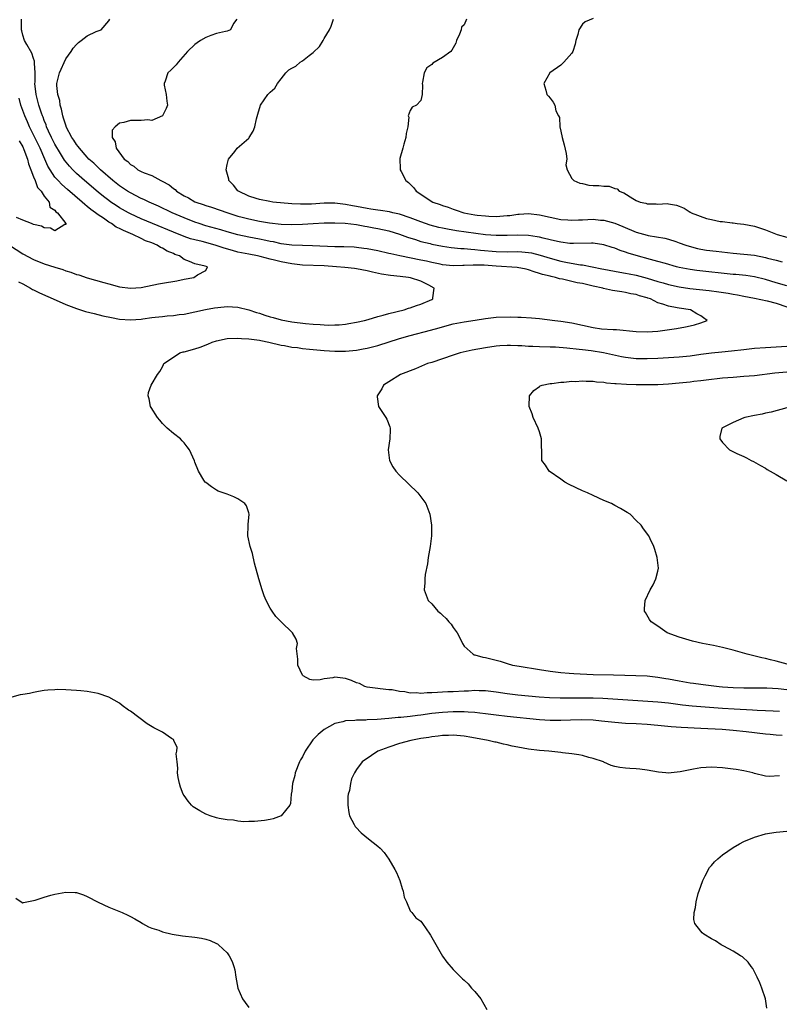
# Model space of a CAD drawing. Units: inches. Extents: x 2613000 to 2616000, y 1503000 to 1506000.
# Drawn here: x 2615670 to 2615812, y 1503576 to 1503759 of the extents above; entities that cross this region are included whole.
import ezdxf

# ---------------------------------------------------------------- set-up
doc = ezdxf.new("R2010")
doc.units = ezdxf.units.IN
doc.header["$MEASUREMENT"] = 0
doc.layers.add('LD26131503_2ft', color=205, linetype='Continuous')

msp = doc.modelspace()

# ---------------------------------------------------------------- linework, layer by layer
at = {"layer": 'LD26131503_2ft'}
for points, elevation in [([(2615670.19, 1503710.19), (2615671, 1503709.79), (2615672.48, 1503709), (2615672.8, 1503708.79), (2615673, 1503708.71), (2615674.12, 1503708.12), (2615677.2, 1503706.8), (2615679, 1503706), (2615681, 1503705.23), (2615681.76, 1503705), (2615682.69, 1503704.69), (2615684.28, 1503704.28), (2615685.89, 1503703.89), (2615687.53, 1503703.53), (2615689, 1503703.27), (2615691, 1503703.14), (2615693, 1503703.27), (2615693.33, 1503703.33), (2615695, 1503703.53), (2615695.63, 1503703.63), (2615697, 1503703.75), (2615697.87, 1503703.87), (2615699, 1503703.94), (2615700.09, 1503704.09), (2615701, 1503704.2), (2615703, 1503704.6), (2615704.95, 1503705.05), (2615706.62, 1503705.38), (2615708.44, 1503705.56), (2615709, 1503705.59), (2615711, 1503705.47), (2615713, 1503705), (2615714.47, 1503704.47), (2615715, 1503704.34), (2615715.99, 1503703.99), (2615717, 1503703.69), (2615717.55, 1503703.55), (2615719, 1503703.13), (2615721, 1503702.76), (2615723.56, 1503702.44), (2615725, 1503702.3), (2615726.24, 1503702.24), (2615727, 1503702.17), (2615727.84, 1503702.16), (2615729, 1503702.18), (2615729.78, 1503702.22), (2615731, 1503702.35), (2615731.58, 1503702.42), (2615733, 1503702.68), (2615734.51, 1503703), (2615735.18, 1503703.18), (2615737, 1503703.72), (2615737.98, 1503703.98), (2615739, 1503704.29), (2615741.85, 1503705), (2615742.7, 1503705.3), (2615743, 1503705.38), (2615744.18, 1503705.82), (2615745, 1503706.06), (2615747, 1503706.9), (2615747.2, 1503707), (2615747.19, 1503707.19), (2615747.45, 1503709), (2615746.44, 1503709.56), (2615745, 1503710.28), (2615743.08, 1503710.92), (2615742.7, 1503711), (2615741.15, 1503711.15), (2615739.36, 1503711.36), (2615737.64, 1503711.64), (2615735.98, 1503711.98), (2615735, 1503712.21), (2615733, 1503712.6), (2615732.65, 1503712.65), (2615730.87, 1503712.87), (2615729.31, 1503713), (2615727, 1503713.14), (2615723, 1503713.27), (2615721, 1503713.5), (2615719, 1503713.92), (2615717.76, 1503714.24), (2615717, 1503714.41), (2615715.11, 1503714.89), (2615714.6, 1503715), (2615713, 1503715.3), (2615711, 1503715.71), (2615709.99, 1503715.99), (2615708.44, 1503716.44), (2615706.75, 1503717), (2615704.35, 1503717.65), (2615703, 1503717.97), (2615702.2, 1503718.2), (2615701, 1503718.62), (2615699, 1503719.41), (2615695.1, 1503721), (2615693, 1503721.91), (2615691, 1503722.81), (2615690.63, 1503723), (2615689, 1503723.92), (2615688.35, 1503724.35), (2615687.39, 1503725), (2615687, 1503725.28), (2615686.04, 1503726.04), (2615685, 1503726.87), (2615682.48, 1503729), (2615681, 1503730.32), (2615680.3, 1503731), (2615679.67, 1503731.67), (2615678.78, 1503732.78), (2615678, 1503734), (2615677, 1503735.78), (2615676.38, 1503737), (2615675.82, 1503738.18), (2615675.45, 1503739), (2615675.34, 1503739.34), (2615675, 1503740.17), (2615674.78, 1503740.78), (2615674.68, 1503741), (2615674.51, 1503741.49), (2615674.02, 1503743), (2615673.49, 1503745), (2615673.27, 1503747), (2615673.3, 1503747.3), (2615673.3, 1503749), (2615673.17, 1503750.83), (2615673.2, 1503751), (2615673.2, 1503751.2), (2615673, 1503751.65), (2615672.68, 1503752.68), (2615671.74, 1503754.26), (2615671.34, 1503755), (2615671, 1503756.01), (2615670.82, 1503756.82), (2615670.78, 1503757), (2615670.79, 1503759)], 7850), ([(2615811.63, 1503630.37), (2615810.46, 1503630.46), (2615809, 1503630.52), (2615807.45, 1503630.55), (2615806.62, 1503630.62), (2615803.22, 1503630.78), (2615801, 1503630.91), (2615795.39, 1503631.39), (2615793.57, 1503631.57), (2615791, 1503631.9), (2615789, 1503632.1), (2615780.67, 1503632.67), (2615778.78, 1503632.78), (2615777, 1503632.83), (2615775, 1503632.87), (2615773, 1503632.87), (2615770.84, 1503632.84), (2615768.88, 1503632.88), (2615766.99, 1503633.01), (2615763, 1503633.41), (2615761, 1503633.67), (2615759, 1503633.97), (2615757, 1503634.21), (2615755.79, 1503634.21), (2615755, 1503634.25), (2615753.83, 1503634.17), (2615753, 1503634.15), (2615751, 1503634.04), (2615749.99, 1503634.01), (2615749, 1503633.94), (2615748.08, 1503633.92), (2615747, 1503633.81), (2615746.17, 1503633.83), (2615745, 1503633.7), (2615744.18, 1503633.82), (2615743, 1503633.79), (2615741.97, 1503634.03), (2615741, 1503634.1), (2615739.63, 1503634.37), (2615739, 1503634.42), (2615737.4, 1503634.6), (2615737, 1503634.63), (2615735, 1503634.9), (2615734.59, 1503635), (2615733.55, 1503635.55), (2615733, 1503635.7), (2615732.12, 1503636.12), (2615731, 1503636.5), (2615729, 1503636.72), (2615728.64, 1503636.64), (2615727, 1503636.41), (2615726.25, 1503636.25), (2615725, 1503636.21), (2615724.33, 1503636.33), (2615723.09, 1503637), (2615723, 1503637.1), (2615722.09, 1503639), (2615722.09, 1503640.09), (2615721.9, 1503642.1), (2615722.04, 1503643), (2615721.82, 1503643.82), (2615721.14, 1503645), (2615719.02, 1503647.02), (2615718.03, 1503648.03), (2615717.33, 1503649), (2615717, 1503649.55), (2615716.26, 1503651), (2615715.88, 1503651.88), (2615715.47, 1503653), (2615714.87, 1503655), (2615714.09, 1503657.91), (2615713.69, 1503659.69), (2615713.28, 1503661), (2615712.84, 1503663), (2615712.89, 1503664.89), (2615712.87, 1503665.13), (2615713.08, 1503667), (2615713, 1503667.27), (2615712.56, 1503668.56), (2615712.28, 1503669), (2615711, 1503669.89), (2615710.23, 1503670.23), (2615709, 1503670.73), (2615708.26, 1503671), (2615707.31, 1503671.31), (2615707, 1503671.47), (2615706.09, 1503672.09), (2615705, 1503672.88), (2615704.89, 1503673), (2615704.66, 1503673.34), (2615703.65, 1503675), (2615703, 1503676.71), (2615702.93, 1503676.93), (2615702, 1503679), (2615701.55, 1503679.55), (2615701, 1503680.26), (2615700.65, 1503680.65), (2615700.3, 1503681), (2615699, 1503682.03), (2615697.83, 1503683), (2615697, 1503683.85), (2615696.5, 1503684.5), (2615696.04, 1503685), (2615694.86, 1503686.86), (2615694.73, 1503687), (2615694.48, 1503688.48), (2615694.29, 1503689), (2615694.38, 1503689.62), (2615694.9, 1503691), (2615696.07, 1503693), (2615696.47, 1503693.53), (2615697, 1503694.41), (2615697.19, 1503694.81), (2615697.25, 1503695), (2615699, 1503696.21), (2615700.22, 1503697), (2615700.84, 1503697.16), (2615701, 1503697.18), (2615703, 1503697.72), (2615703.95, 1503698.05), (2615705.37, 1503698.63), (2615706.18, 1503699), (2615707, 1503699.25), (2615709, 1503699.65), (2615711, 1503699.74), (2615711.67, 1503699.67), (2615713, 1503699.6), (2615713.51, 1503699.51), (2615715, 1503699.33), (2615715.26, 1503699.26), (2615716.72, 1503699), (2615719, 1503698.42), (2615719.66, 1503698.34), (2615721, 1503698.06), (2615722.03, 1503697.97), (2615723, 1503697.81), (2615724.31, 1503697.69), (2615725, 1503697.59), (2615727, 1503697.4), (2615729, 1503697.28), (2615731, 1503697.3), (2615733, 1503697.49), (2615734.29, 1503697.71), (2615735, 1503697.84), (2615737, 1503698.33), (2615741, 1503699.63), (2615743, 1503700.2), (2615746.8, 1503701.2), (2615748.36, 1503701.64), (2615749, 1503701.85), (2615751, 1503702.38), (2615753, 1503702.76), (2615755.06, 1503703.06), (2615757, 1503703.38), (2615759, 1503703.62), (2615761.68, 1503703.68), (2615763, 1503703.63), (2615763.63, 1503703.63), (2615765.51, 1503703.51), (2615767, 1503703.36), (2615769.85, 1503703), (2615771, 1503702.88), (2615773, 1503702.59), (2615777, 1503701.68), (2615778.53, 1503701.47), (2615780.68, 1503701.32), (2615781.35, 1503701.35), (2615785, 1503700.95), (2615787, 1503700.89), (2615788.99, 1503701.01), (2615792.48, 1503701.52), (2615794.17, 1503701.83), (2615795, 1503701.99), (2615795.8, 1503702.2), (2615797, 1503702.55), (2615798.19, 1503703), (2615797.48, 1503703.48), (2615797, 1503703.84), (2615796.25, 1503704.25), (2615795.05, 1503705), (2615793, 1503705.27), (2615792.63, 1503705.37), (2615791, 1503705.65), (2615789.95, 1503706.05), (2615789, 1503706.29), (2615787.66, 1503707), (2615787.16, 1503707.16), (2615787, 1503707.22), (2615785.59, 1503707.59), (2615785, 1503707.81), (2615783.98, 1503707.98), (2615783, 1503708.2), (2615782.3, 1503708.3), (2615780.58, 1503708.58), (2615778.94, 1503708.94), (2615778.77, 1503709), (2615777, 1503709.39), (2615776.48, 1503709.52), (2615775, 1503709.86), (2615774.03, 1503710.03), (2615771.32, 1503710.68), (2615770.75, 1503710.75), (2615769.99, 1503711), (2615769.16, 1503711.16), (2615769, 1503711.21), (2615767.55, 1503711.55), (2615767, 1503711.76), (2615766.04, 1503712.04), (2615765, 1503712.42), (2615764.54, 1503712.54), (2615762.85, 1503712.85), (2615759, 1503713.09), (2615756.74, 1503713.26), (2615754.7, 1503713.3), (2615753, 1503713.2), (2615752.79, 1503713.21), (2615751, 1503713.13), (2615749, 1503713.37), (2615748.55, 1503713.45), (2615747, 1503713.8), (2615746, 1503714), (2615745, 1503714.22), (2615741.07, 1503715), (2615739.37, 1503715.37), (2615739, 1503715.48), (2615737, 1503715.92), (2615735, 1503716.31), (2615734.4, 1503716.4), (2615733, 1503716.57), (2615732.6, 1503716.6), (2615730.68, 1503716.68), (2615729, 1503716.71), (2615724.86, 1503716.86), (2615723, 1503716.91), (2615721, 1503717.01), (2615719, 1503717.27), (2615717.59, 1503717.59), (2615717, 1503717.68), (2615716.16, 1503717.84), (2615715, 1503718.1), (2615713, 1503718.49), (2615711, 1503718.91), (2615709, 1503719.48), (2615707.84, 1503719.84), (2615705, 1503720.62), (2615703.78, 1503721), (2615703, 1503721.27), (2615701, 1503722.05), (2615698.75, 1503723), (2615696.22, 1503724.22), (2615694.47, 1503725), (2615693.49, 1503725.49), (2615693, 1503725.69), (2615691, 1503726.69), (2615690.5, 1503727), (2615689, 1503728.01), (2615687.74, 1503729), (2615685.44, 1503731), (2615685.22, 1503731.22), (2615685, 1503731.41), (2615684.2, 1503732.2), (2615683.3, 1503733), (2615683, 1503733.32), (2615681.53, 1503735), (2615681.32, 1503735.32), (2615681, 1503735.69), (2615680.5, 1503736.5), (2615680.15, 1503737), (2615679.1, 1503739), (2615679.08, 1503739.08), (2615679, 1503739.26), (2615678.61, 1503740.61), (2615678.46, 1503741), (2615678.24, 1503742.24), (2615677.96, 1503743), (2615677.87, 1503743.87), (2615677.5, 1503745), (2615677.34, 1503746.66), (2615677.35, 1503747), (2615677.83, 1503749), (2615679, 1503751.62), (2615680.02, 1503753), (2615680.38, 1503753.62), (2615681, 1503754.3), (2615681.38, 1503754.62), (2615681.88, 1503755), (2615683, 1503755.89), (2615684.68, 1503756.68), (2615685, 1503756.82), (2615685.56, 1503757), (2615687, 1503758.69), (2615687.22, 1503759)], 7848), ([(2615710.79, 1503759), (2615710.19, 1503758.19), (2615709.59, 1503757), (2615709, 1503756.73), (2615708.69, 1503756.69), (2615707, 1503756.29), (2615705.95, 1503755.95), (2615705, 1503755.56), (2615704.03, 1503755), (2615703.43, 1503754.57), (2615703, 1503754.29), (2615701.59, 1503753), (2615699.88, 1503751), (2615699.52, 1503750.48), (2615699, 1503749.99), (2615698.52, 1503749.48), (2615697.98, 1503749), (2615697.45, 1503747.45), (2615697.27, 1503747), (2615697.31, 1503746.69), (2615697.63, 1503745), (2615697.75, 1503743.75), (2615697.88, 1503743), (2615697.63, 1503742.37), (2615696.98, 1503741.02), (2615695, 1503740.18), (2615694.25, 1503740.25), (2615693, 1503740.18), (2615691, 1503740.16), (2615689.77, 1503739.77), (2615689, 1503739.66), (2615688.2, 1503739), (2615687.65, 1503738.35), (2615687.6, 1503737), (2615688.19, 1503736.19), (2615688.36, 1503735), (2615689.85, 1503733), (2615690.51, 1503732.51), (2615691, 1503731.97), (2615691.66, 1503731.66), (2615692.41, 1503731), (2615693, 1503730.7), (2615693.57, 1503730.43), (2615695, 1503729.93), (2615696.65, 1503729), (2615696.9, 1503728.9), (2615698.2, 1503728.2), (2615699, 1503727.51), (2615699.31, 1503727.31), (2615699.59, 1503727), (2615701, 1503726.17), (2615701.79, 1503725.79), (2615703, 1503725.07), (2615703.16, 1503725), (2615704.54, 1503724.54), (2615705, 1503724.37), (2615706.06, 1503724.06), (2615709.14, 1503723), (2615711, 1503722.41), (2615711.78, 1503722.22), (2615713, 1503721.88), (2615715, 1503721.48), (2615716.83, 1503721.17), (2615719, 1503720.9), (2615721, 1503720.82), (2615723, 1503720.88), (2615725, 1503721.03), (2615727, 1503721.14), (2615729, 1503721.16), (2615730.92, 1503721.08), (2615733, 1503720.86), (2615734.55, 1503720.55), (2615735, 1503720.49), (2615736.24, 1503720.24), (2615737, 1503720.1), (2615739, 1503719.66), (2615741, 1503719.06), (2615742.48, 1503718.48), (2615743.97, 1503718.03), (2615745, 1503717.68), (2615746.72, 1503717.28), (2615747, 1503717.2), (2615749, 1503716.83), (2615750.59, 1503716.59), (2615752.4, 1503716.4), (2615753, 1503716.37), (2615754.25, 1503716.25), (2615755, 1503716.22), (2615756.09, 1503716.09), (2615759, 1503715.83), (2615761, 1503715.78), (2615763, 1503715.81), (2615763.77, 1503715.77), (2615765, 1503715.66), (2615765.56, 1503715.56), (2615767.17, 1503715.17), (2615769, 1503714.58), (2615771, 1503714.03), (2615772.22, 1503713.78), (2615774.64, 1503713.36), (2615775, 1503713.33), (2615778.63, 1503712.63), (2615779, 1503712.54), (2615781.97, 1503711.97), (2615783, 1503711.81), (2615783.67, 1503711.67), (2615785, 1503711.4), (2615787, 1503710.87), (2615789, 1503710.25), (2615789.98, 1503709.98), (2615791, 1503709.68), (2615793, 1503709.23), (2615794.94, 1503708.94), (2615798.56, 1503708.56), (2615800.34, 1503708.34), (2615802.08, 1503708.08), (2615803, 1503707.9), (2615803.78, 1503707.78), (2615805, 1503707.53), (2615807, 1503707.15), (2615809.35, 1503706.65), (2615811, 1503706.21), (2615813, 1503705.55)], 7846), ([(2615813, 1503709.47), (2615811, 1503710.03), (2615809, 1503710.64), (2615807, 1503711.13), (2615805.35, 1503711.35), (2615803.52, 1503711.52), (2615803, 1503711.55), (2615796.28, 1503712.28), (2615795, 1503712.46), (2615793, 1503712.87), (2615792.48, 1503713), (2615790.43, 1503713.57), (2615789, 1503713.99), (2615787.67, 1503714.33), (2615785, 1503715.06), (2615783.52, 1503715.52), (2615783, 1503715.72), (2615782.02, 1503716.02), (2615781, 1503716.43), (2615780.55, 1503716.55), (2615779, 1503717.05), (2615777, 1503717.36), (2615776.66, 1503717.34), (2615773.33, 1503717.33), (2615773, 1503717.3), (2615772.67, 1503717.33), (2615771, 1503717.53), (2615770.35, 1503717.66), (2615769, 1503717.99), (2615767.73, 1503718.27), (2615767, 1503718.47), (2615766.56, 1503718.56), (2615765, 1503718.78), (2615763, 1503718.84), (2615761, 1503718.77), (2615759, 1503718.77), (2615757, 1503718.94), (2615753.39, 1503719.39), (2615751.63, 1503719.63), (2615749.94, 1503719.94), (2615749, 1503720.13), (2615748.3, 1503720.3), (2615746.72, 1503720.72), (2615745, 1503721.33), (2615743, 1503722.1), (2615741, 1503722.74), (2615739.8, 1503723), (2615739.17, 1503723.17), (2615737.45, 1503723.45), (2615737, 1503723.48), (2615735.71, 1503723.71), (2615735, 1503723.78), (2615733, 1503724.19), (2615732.3, 1503724.3), (2615731, 1503724.56), (2615729, 1503724.77), (2615727, 1503724.78), (2615724.64, 1503724.64), (2615723, 1503724.59), (2615722.59, 1503724.59), (2615721, 1503724.66), (2615717.47, 1503725), (2615716.91, 1503725.09), (2615715, 1503725.47), (2615714.36, 1503725.64), (2615713, 1503726.1), (2615711.07, 1503727), (2615711, 1503727.07), (2615710.14, 1503728.14), (2615709.28, 1503729), (2615709.27, 1503729.27), (2615708.83, 1503731), (2615709, 1503732.01), (2615709.24, 1503733), (2615710.42, 1503734.42), (2615710.86, 1503735), (2615713, 1503736.88), (2615713.1, 1503737), (2615713.81, 1503738.19), (2615714.15, 1503739), (2615714.46, 1503740.46), (2615714.69, 1503741.31), (2615715.17, 1503743), (2615716.57, 1503745), (2615717, 1503745.45), (2615717.82, 1503746.18), (2615718.36, 1503747), (2615719, 1503747.88), (2615719.87, 1503749), (2615720.44, 1503749.56), (2615721, 1503749.9), (2615721.72, 1503750.28), (2615722.58, 1503751), (2615723, 1503751.24), (2615724.25, 1503752.25), (2615725, 1503752.78), (2615726.12, 1503753.88), (2615726.81, 1503755), (2615727, 1503755.4), (2615728, 1503757), (2615728.3, 1503757.7), (2615728.75, 1503759)], 7844), ([(2615753.48, 1503759), (2615753, 1503757.94), (2615752.53, 1503757.47), (2615752.44, 1503757), (2615752.17, 1503756.17), (2615751.62, 1503755), (2615751.45, 1503754.55), (2615751, 1503753.66), (2615750.75, 1503753.25), (2615750.55, 1503753), (2615749, 1503751.87), (2615747.2, 1503750.8), (2615747, 1503750.59), (2615746.09, 1503749.91), (2615745.6, 1503749), (2615745.3, 1503747.3), (2615745.23, 1503747), (2615745.3, 1503746.7), (2615745.25, 1503745), (2615745, 1503743.85), (2615744.15, 1503743), (2615743.36, 1503742.64), (2615743, 1503742.04), (2615742.65, 1503741), (2615742.76, 1503740.76), (2615742.55, 1503739), (2615742.23, 1503737.77), (2615742.18, 1503737), (2615741.79, 1503735.79), (2615741.6, 1503735), (2615741.07, 1503733.07), (2615741.14, 1503731.14), (2615741.16, 1503731), (2615741.32, 1503730.68), (2615742.21, 1503729), (2615742.66, 1503728.66), (2615743, 1503728.33), (2615743.66, 1503727.66), (2615744.12, 1503727), (2615745, 1503726.45), (2615746.68, 1503725.32), (2615747.2, 1503725), (2615748.55, 1503724.55), (2615749, 1503724.37), (2615750.04, 1503724.04), (2615751, 1503723.69), (2615751.52, 1503723.52), (2615752.98, 1503723), (2615755, 1503722.64), (2615755.42, 1503722.58), (2615757, 1503722.42), (2615757.62, 1503722.38), (2615759, 1503722.35), (2615759.63, 1503722.37), (2615761, 1503722.48), (2615761.48, 1503722.52), (2615763, 1503722.75), (2615763.25, 1503722.75), (2615765, 1503722.89), (2615767, 1503722.66), (2615769, 1503722.17), (2615771, 1503721.76), (2615772.31, 1503721.69), (2615773, 1503721.63), (2615774.29, 1503721.71), (2615775, 1503721.72), (2615777, 1503721.8), (2615778.33, 1503721.67), (2615779, 1503721.62), (2615781, 1503721.07), (2615782.48, 1503720.48), (2615785, 1503719.4), (2615787, 1503718.83), (2615787.22, 1503718.78), (2615790.29, 1503718.29), (2615791, 1503718.11), (2615792.34, 1503717.66), (2615793, 1503717.46), (2615794.22, 1503717), (2615794.8, 1503716.8), (2615796.38, 1503716.38), (2615797, 1503716.26), (2615798.08, 1503716.08), (2615799.87, 1503715.87), (2615803, 1503715.51), (2615805, 1503715.34), (2615807, 1503715.11), (2615809, 1503714.71), (2615809.41, 1503714.59), (2615811, 1503714.2), (2615812.12, 1503713.88)], 7842), ([(2615777, 1503759.12), (2615775.51, 1503758.49), (2615775, 1503758.03), (2615774.3, 1503757), (2615774.14, 1503756.14), (2615773.8, 1503755), (2615773.65, 1503754.35), (2615773.19, 1503753), (2615773, 1503752.66), (2615771.52, 1503751), (2615771.28, 1503750.72), (2615771, 1503750.44), (2615768.96, 1503749), (2615767.82, 1503747), (2615768.22, 1503745.78), (2615768.37, 1503745), (2615768.7, 1503744.7), (2615769, 1503744.33), (2615769.57, 1503743.57), (2615769.89, 1503743), (2615770.06, 1503741.94), (2615770.53, 1503741), (2615770.71, 1503740.71), (2615770.79, 1503739), (2615771, 1503738.17), (2615771.26, 1503737), (2615771.63, 1503735.63), (2615771.99, 1503734.01), (2615772.07, 1503733), (2615771.94, 1503731.94), (2615772.19, 1503731), (2615773, 1503729.4), (2615773.43, 1503729), (2615774.5, 1503728.5), (2615775, 1503728.45), (2615776.17, 1503728.17), (2615777, 1503728.11), (2615778.07, 1503728.07), (2615779, 1503727.94), (2615779.98, 1503727.98), (2615781, 1503727.52), (2615781.47, 1503727.47), (2615781.84, 1503727), (2615782.71, 1503726.71), (2615784.35, 1503725.65), (2615785, 1503725.32), (2615785.7, 1503725), (2615786.77, 1503724.77), (2615787, 1503724.67), (2615788.67, 1503724.67), (2615789, 1503724.63), (2615790.72, 1503724.72), (2615791, 1503724.7), (2615792.45, 1503724.45), (2615793, 1503724.25), (2615793.89, 1503723.89), (2615795, 1503723.13), (2615795.1, 1503723.1), (2615795.23, 1503723), (2615798.02, 1503721.98), (2615799, 1503721.77), (2615800.59, 1503721.41), (2615801, 1503721.4), (2615802.85, 1503721.15), (2615803, 1503721.16), (2615803.73, 1503721), (2615805, 1503720.88), (2615807, 1503720.5), (2615809, 1503719.86), (2615811.17, 1503719), (2615813, 1503718.51)], 7840), ([(2615668.57, 1503717), (2615671, 1503715.39), (2615673, 1503714.32), (2615675, 1503713.54), (2615677, 1503712.91), (2615678.47, 1503712.47), (2615679, 1503712.25), (2615679.97, 1503711.97), (2615681, 1503711.56), (2615681.46, 1503711.46), (2615683, 1503710.92), (2615686.09, 1503710.09), (2615687, 1503709.81), (2615689, 1503709.25), (2615691, 1503708.98), (2615693, 1503709.16), (2615696.21, 1503709.79), (2615697, 1503709.92), (2615699.61, 1503710.39), (2615701, 1503710.7), (2615702.82, 1503711), (2615703.49, 1503711.49), (2615705, 1503712.3), (2615705.34, 1503713), (2615704.88, 1503713.12), (2615703, 1503713.5), (2615702.02, 1503713.98), (2615701, 1503714.34), (2615700.15, 1503715), (2615699.29, 1503715.29), (2615699, 1503715.44), (2615697.87, 1503715.87), (2615697, 1503716.42), (2615696.58, 1503716.58), (2615696.01, 1503717), (2615695, 1503717.41), (2615693.83, 1503717.83), (2615693, 1503718.26), (2615691.49, 1503719), (2615689.7, 1503719.7), (2615689, 1503720.1), (2615688.36, 1503720.36), (2615687.52, 1503721), (2615687, 1503721.3), (2615686, 1503722), (2615685, 1503722.64), (2615684.55, 1503723), (2615683.64, 1503723.64), (2615683, 1503724.2), (2615682.54, 1503724.54), (2615682.07, 1503725), (2615679.32, 1503727.32), (2615678.26, 1503728.26), (2615677.57, 1503729), (2615677, 1503729.66), (2615676.11, 1503731), (2615675.7, 1503731.7), (2615675.14, 1503733), (2615674.25, 1503735), (2615672.27, 1503739), (2615671.9, 1503739.9), (2615671.41, 1503741), (2615670.68, 1503743), (2615670.32, 1503744.32)], 7852), ([(2615670.36, 1503736.36), (2615671, 1503735.24), (2615671.2, 1503734.8), (2615671.9, 1503733), (2615672.1, 1503732.1), (2615672.53, 1503731), (2615673, 1503729.72), (2615673.29, 1503729), (2615673.74, 1503727.74), (2615674.42, 1503727), (2615675, 1503726.09), (2615675.89, 1503725), (2615676.05, 1503724.05), (2615677, 1503723.48), (2615677.18, 1503723.18), (2615677.48, 1503723), (2615679.04, 1503721), (2615679, 1503720.82), (2615678.82, 1503720.82), (2615677, 1503719.66), (2615676.16, 1503720.16), (2615675, 1503720.23), (2615674.51, 1503720.51), (2615673, 1503720.83), (2615672.9, 1503720.9), (2615672.61, 1503721), (2615671, 1503721.62), (2615669.86, 1503722.14)], 7854), ([(2615813, 1503698.19), (2615809, 1503697.95), (2615807, 1503697.79), (2615805, 1503697.58), (2615802.71, 1503697.29), (2615800.9, 1503697.1), (2615799, 1503696.92), (2615797, 1503696.66), (2615795, 1503696.38), (2615793, 1503696.17), (2615789, 1503695.94), (2615787, 1503695.87), (2615785, 1503695.91), (2615784, 1503696), (2615783, 1503696.13), (2615782.26, 1503696.27), (2615778.92, 1503697), (2615776.65, 1503697.35), (2615775, 1503697.54), (2615774.37, 1503697.63), (2615772.13, 1503697.87), (2615769.97, 1503698.03), (2615769, 1503698.08), (2615767, 1503698.14), (2615765.81, 1503698.19), (2615765, 1503698.2), (2615763.71, 1503698.29), (2615763, 1503698.31), (2615761.62, 1503698.38), (2615761, 1503698.38), (2615759.68, 1503698.32), (2615759, 1503698.26), (2615757, 1503697.93), (2615754.53, 1503697.47), (2615752.86, 1503697.14), (2615752.31, 1503697), (2615751, 1503696.59), (2615749, 1503695.89), (2615747, 1503695.23), (2615746.22, 1503695), (2615743.96, 1503694.04), (2615741.18, 1503693), (2615739, 1503691.59), (2615738.06, 1503691), (2615737.71, 1503690.29), (2615736.83, 1503689), (2615736.83, 1503688.83), (2615737.12, 1503687), (2615738.46, 1503685), (2615738.66, 1503684.66), (2615739.24, 1503683.24), (2615739.28, 1503683), (2615739.25, 1503682.75), (2615739.19, 1503681), (2615738.9, 1503679), (2615739.16, 1503677), (2615739.79, 1503675.79), (2615740.33, 1503675), (2615741, 1503674.27), (2615744.43, 1503671), (2615745, 1503670.25), (2615745.89, 1503669), (2615746.62, 1503667), (2615746.93, 1503665), (2615746.97, 1503663), (2615746.69, 1503661), (2615746.35, 1503659), (2615746.19, 1503657.81), (2615745.79, 1503655.79), (2615745.71, 1503655), (2615745.72, 1503654.28), (2615745.57, 1503653), (2615746.31, 1503651), (2615747, 1503650.35), (2615748.13, 1503649), (2615748.65, 1503648.65), (2615749, 1503648.28), (2615749.67, 1503647.67), (2615750.19, 1503647), (2615750.61, 1503646.61), (2615751, 1503646), (2615751.71, 1503645), (2615752.17, 1503644.17), (2615752.7, 1503643), (2615753, 1503642.52), (2615754.68, 1503641), (2615754.9, 1503640.9), (2615755, 1503640.89), (2615756.48, 1503640.48), (2615757, 1503640.41), (2615759.72, 1503639.72), (2615761, 1503639.29), (2615761.98, 1503639), (2615763.23, 1503638.77), (2615767, 1503638.15), (2615769, 1503637.84), (2615771, 1503637.59), (2615772.51, 1503637.49), (2615773.41, 1503637.41), (2615777, 1503637.23), (2615780.8, 1503637.2), (2615787, 1503636.97), (2615789, 1503636.76), (2615790.49, 1503636.49), (2615791, 1503636.42), (2615793, 1503636.05), (2615795, 1503635.72), (2615795.64, 1503635.64), (2615797, 1503635.45), (2615797.41, 1503635.41), (2615800.42, 1503635), (2615801, 1503634.94), (2615803, 1503634.82), (2615805, 1503634.77), (2615809.25, 1503634.75), (2615811.37, 1503634.63), (2615813, 1503634.44)], 7846), ([(2615813.75, 1503639), (2615811, 1503639.72), (2615809.97, 1503639.97), (2615809, 1503640.22), (2615808.35, 1503640.36), (2615805.62, 1503641), (2615803, 1503641.77), (2615801, 1503642.28), (2615799.38, 1503642.62), (2615797.29, 1503643), (2615795.46, 1503643.46), (2615793, 1503644.19), (2615790.77, 1503645), (2615789, 1503646.21), (2615787.75, 1503647), (2615787.48, 1503647.48), (2615786.73, 1503648.73), (2615786.53, 1503649), (2615786.54, 1503649.46), (2615786.68, 1503651), (2615787.61, 1503653), (2615788.13, 1503653.87), (2615788.64, 1503655), (2615789, 1503656.44), (2615789.11, 1503657), (2615788.89, 1503659), (2615788.45, 1503660.45), (2615788.24, 1503661), (2615787.58, 1503662.42), (2615787.33, 1503663), (2615786.33, 1503664.33), (2615785.92, 1503665), (2615785, 1503665.86), (2615783.86, 1503667), (2615783.33, 1503667.33), (2615783, 1503667.5), (2615782.07, 1503668.07), (2615781, 1503668.64), (2615780.39, 1503669), (2615779, 1503669.58), (2615777, 1503670.47), (2615775.91, 1503671), (2615775, 1503671.38), (2615772.55, 1503672.55), (2615771.75, 1503673), (2615771, 1503673.55), (2615768.82, 1503675), (2615768.16, 1503676.16), (2615767.48, 1503677), (2615767.43, 1503678.57), (2615767.43, 1503679), (2615767.39, 1503679.39), (2615767.4, 1503681), (2615767, 1503682.3), (2615766.8, 1503683), (2615765.86, 1503685), (2615765.64, 1503685.64), (2615765.09, 1503687), (2615765.11, 1503687.11), (2615765.15, 1503689), (2615765.97, 1503690.03), (2615767, 1503690.72), (2615767.15, 1503690.85), (2615767.52, 1503691), (2615769, 1503691.31), (2615769.32, 1503691.32), (2615771, 1503691.56), (2615771.56, 1503691.56), (2615773, 1503691.71), (2615773.69, 1503691.69), (2615775, 1503691.78), (2615775.71, 1503691.71), (2615777, 1503691.73), (2615777.62, 1503691.62), (2615779, 1503691.54), (2615779.45, 1503691.45), (2615781, 1503691.32), (2615781.28, 1503691.28), (2615783.17, 1503691.17), (2615785, 1503691.12), (2615787, 1503691.09), (2615789, 1503691.11), (2615791, 1503691.23), (2615793, 1503691.4), (2615795, 1503691.61), (2615795.71, 1503691.71), (2615797, 1503691.86), (2615798, 1503692), (2615801, 1503692.34), (2615803, 1503692.5), (2615805, 1503692.64), (2615807, 1503692.81), (2615810.74, 1503693.26), (2615813, 1503693.44)], 7844), ([(2615813, 1503686.77), (2615810.05, 1503685.95), (2615809, 1503685.76), (2615808.39, 1503685.61), (2615807, 1503685.37), (2615805.2, 1503685), (2615805, 1503684.92), (2615803, 1503684.04), (2615800.93, 1503683), (2615800.54, 1503681.46), (2615800.51, 1503681), (2615801, 1503680.32), (2615802.32, 1503679), (2615803.68, 1503678.32), (2615805, 1503677.73), (2615805.49, 1503677.49), (2615806.34, 1503677), (2615806.8, 1503676.8), (2615808.06, 1503676.06), (2615809, 1503675.55), (2615809.32, 1503675.32), (2615809.85, 1503675), (2615811, 1503674.4), (2615813, 1503673.22)], 7842), ([(2615812.09, 1503625.91), (2615811, 1503625.96), (2615809.91, 1503626.09), (2615809, 1503626.16), (2615805.42, 1503626.58), (2615803, 1503626.84), (2615800.96, 1503627), (2615797, 1503627.22), (2615793.37, 1503627.37), (2615791.51, 1503627.51), (2615789, 1503627.77), (2615787, 1503627.94), (2615785, 1503628.06), (2615783, 1503628.15), (2615781, 1503628.3), (2615778.57, 1503628.57), (2615777, 1503628.73), (2615774.82, 1503628.82), (2615772.79, 1503628.79), (2615771, 1503628.7), (2615769, 1503628.68), (2615767, 1503628.8), (2615761, 1503629.45), (2615759, 1503629.69), (2615757, 1503629.96), (2615755.93, 1503630.07), (2615755, 1503630.2), (2615753.75, 1503630.25), (2615753, 1503630.32), (2615751.7, 1503630.3), (2615751, 1503630.31), (2615749, 1503630.19), (2615747, 1503629.98), (2615745, 1503629.7), (2615744.35, 1503629.65), (2615743, 1503629.46), (2615741.26, 1503629.26), (2615740.76, 1503629.24), (2615739, 1503629.06), (2615736.88, 1503628.88), (2615735, 1503628.8), (2615734.78, 1503628.78), (2615733, 1503628.77), (2615732.72, 1503628.72), (2615731, 1503628.64), (2615730.48, 1503628.48), (2615729, 1503628.13), (2615727, 1503627.03), (2615725.9, 1503626.1), (2615724.92, 1503625.08), (2615723.5, 1503623), (2615723, 1503621.97), (2615722.63, 1503621.37), (2615722.44, 1503621), (2615721.64, 1503619), (2615721.55, 1503618.45), (2615721.13, 1503617), (2615721, 1503615.59), (2615720.9, 1503615), (2615720.73, 1503613.27), (2615720.61, 1503613), (2615719.02, 1503611), (2615717.54, 1503610.46), (2615717, 1503610.33), (2615715.9, 1503610.1), (2615714.09, 1503609.91), (2615713, 1503609.92), (2615712.1, 1503609.9), (2615711, 1503610), (2615710.16, 1503610.16), (2615709, 1503610.22), (2615707.52, 1503610.48), (2615707, 1503610.62), (2615705.81, 1503611), (2615705.24, 1503611.24), (2615705, 1503611.3), (2615703.94, 1503611.94), (2615703, 1503612.45), (2615702.69, 1503612.69), (2615702.36, 1503613), (2615701.74, 1503613.74), (2615701, 1503614.75), (2615700.84, 1503615), (2615700.34, 1503616.34), (2615700.12, 1503617), (2615699.89, 1503618.11), (2615699.76, 1503619), (2615699.82, 1503619.82), (2615699.67, 1503621), (2615699.51, 1503622.49), (2615699.63, 1503623), (2615699.68, 1503623.68), (2615699.11, 1503625), (2615699, 1503625.15), (2615698.63, 1503625.37), (2615697, 1503626.52), (2615695.34, 1503627.34), (2615694.1, 1503628.1), (2615691, 1503630.42), (2615690.64, 1503630.64), (2615689.5, 1503631.5), (2615689, 1503631.9), (2615687, 1503633.06), (2615685, 1503633.69), (2615683, 1503634.07), (2615681.82, 1503634.18), (2615681, 1503634.29), (2615679, 1503634.38), (2615677.53, 1503634.46), (2615677, 1503634.41), (2615675.64, 1503634.36), (2615675, 1503634.26), (2615673.94, 1503634.06), (2615673, 1503633.93), (2615672.26, 1503633.74), (2615671, 1503633.55), (2615670.55, 1503633.45), (2615669, 1503633.04)], 7850), ([(2615811.61, 1503618.39), (2615809.68, 1503618.32), (2615809, 1503618.38), (2615807, 1503618.88), (2615806.68, 1503619), (2615805, 1503619.34), (2615803.57, 1503619.57), (2615803, 1503619.68), (2615801, 1503619.92), (2615799, 1503620.03), (2615797.96, 1503619.96), (2615797, 1503619.91), (2615795.63, 1503619.63), (2615795, 1503619.55), (2615793.14, 1503619.14), (2615791.51, 1503619), (2615791, 1503618.94), (2615790.49, 1503619), (2615789.13, 1503619.13), (2615787, 1503619.5), (2615785.67, 1503619.67), (2615785, 1503619.74), (2615783.78, 1503619.78), (2615783, 1503619.87), (2615781.94, 1503619.94), (2615781, 1503620.14), (2615780.34, 1503620.34), (2615779, 1503620.96), (2615778.93, 1503621), (2615777, 1503621.62), (2615776.16, 1503621.84), (2615775, 1503622.17), (2615774.32, 1503622.32), (2615773, 1503622.52), (2615771.29, 1503622.71), (2615771, 1503622.75), (2615768.77, 1503623), (2615767, 1503623.15), (2615765, 1503623.39), (2615763, 1503623.75), (2615761.96, 1503623.96), (2615761, 1503624.19), (2615760.32, 1503624.32), (2615759, 1503624.65), (2615758.7, 1503624.7), (2615757.47, 1503625), (2615754.46, 1503625.54), (2615753, 1503625.79), (2615751, 1503625.95), (2615750.1, 1503625.9), (2615749, 1503625.89), (2615748.22, 1503625.78), (2615747, 1503625.66), (2615746.45, 1503625.55), (2615745, 1503625.34), (2615743.09, 1503625), (2615741, 1503624.42), (2615739, 1503623.76), (2615737.01, 1503623), (2615735.8, 1503622.2), (2615734.08, 1503621), (2615733, 1503619.58), (2615732.65, 1503619), (2615732.12, 1503617.88), (2615731.93, 1503617), (2615731.7, 1503615.7), (2615731.49, 1503615), (2615731.44, 1503614.56), (2615731.38, 1503613), (2615731.59, 1503611.59), (2615731.72, 1503611), (2615732.6, 1503609.4), (2615732.79, 1503609), (2615732.87, 1503608.87), (2615733.86, 1503607.86), (2615735.27, 1503606.73), (2615737, 1503605.38), (2615737.43, 1503605), (2615738.17, 1503604.17), (2615739, 1503602.94), (2615740.15, 1503601), (2615740.44, 1503600.44), (2615741.06, 1503599), (2615741.51, 1503597.51), (2615741.71, 1503597), (2615741.88, 1503595.88), (2615742.28, 1503595), (2615743, 1503593.34), (2615743.31, 1503593), (2615744.05, 1503592.05), (2615745, 1503591.41), (2615745.31, 1503591), (2615746.62, 1503589), (2615746.79, 1503588.79), (2615749, 1503584.91), (2615749.82, 1503583.82), (2615751, 1503582.46), (2615752.41, 1503581), (2615752.73, 1503580.73), (2615753, 1503580.45), (2615753.75, 1503579.75), (2615754.4, 1503579), (2615755, 1503578.36), (2615756.15, 1503577), (2615757.23, 1503575)], 7852), ([(2615809.26, 1503575.26), (2615809.02, 1503577), (2615808.36, 1503579), (2615807.96, 1503579.96), (2615807.48, 1503581), (2615806.64, 1503582.64), (2615806.35, 1503583), (2615805.81, 1503583.81), (2615804.77, 1503584.77), (2615804.35, 1503585), (2615803, 1503585.87), (2615801.25, 1503586.75), (2615800.79, 1503587), (2615799.74, 1503587.74), (2615799, 1503588.11), (2615797.53, 1503589), (2615797.26, 1503589.26), (2615797, 1503589.54), (2615795.87, 1503591), (2615795.72, 1503591.72), (2615795.73, 1503593), (2615796.02, 1503593.98), (2615796.14, 1503595), (2615796.53, 1503596.53), (2615796.74, 1503597.26), (2615797, 1503597.95), (2615797.35, 1503599), (2615797.82, 1503599.82), (2615798.61, 1503601.39), (2615799, 1503601.78), (2615799.53, 1503602.47), (2615800.16, 1503603), (2615801, 1503603.76), (2615803, 1503605.09), (2615804.19, 1503605.81), (2615805, 1503606.22), (2615807, 1503607), (2615809, 1503607.63), (2615809.77, 1503607.77), (2615811, 1503607.97), (2615813, 1503608.17)], 7852), ([(2615669.71, 1503595.71), (2615670.74, 1503595), (2615671, 1503594.85), (2615671.14, 1503594.86), (2615673, 1503595.24), (2615673.34, 1503595.34), (2615675, 1503595.91), (2615676.23, 1503596.23), (2615677, 1503596.45), (2615679, 1503596.8), (2615680.76, 1503596.76), (2615681, 1503596.74), (2615682.29, 1503596.29), (2615683, 1503596.01), (2615685, 1503594.96), (2615687, 1503594.03), (2615689.48, 1503593), (2615690.53, 1503592.53), (2615691, 1503592.3), (2615691.84, 1503591.84), (2615693, 1503591.19), (2615693.29, 1503591), (2615694.36, 1503590.36), (2615695, 1503590.12), (2615696.28, 1503589.72), (2615697, 1503589.41), (2615698.76, 1503589), (2615700.72, 1503588.72), (2615703, 1503588.45), (2615704.24, 1503588.24), (2615705, 1503588.09), (2615705.83, 1503587.82), (2615707, 1503587.29), (2615707.19, 1503587.19), (2615707.41, 1503587), (2615709, 1503585.53), (2615709.37, 1503585), (2615709.95, 1503583.95), (2615710.21, 1503583), (2615710.4, 1503582.39), (2615710.6, 1503581), (2615710.99, 1503579), (2615711.82, 1503577), (2615712.31, 1503576.31), (2615713, 1503575.38)], 7852)]:
    msp.add_lwpolyline(points, dxfattribs=dict(at, elevation=elevation))

doc.saveas('drawing.dxf')
